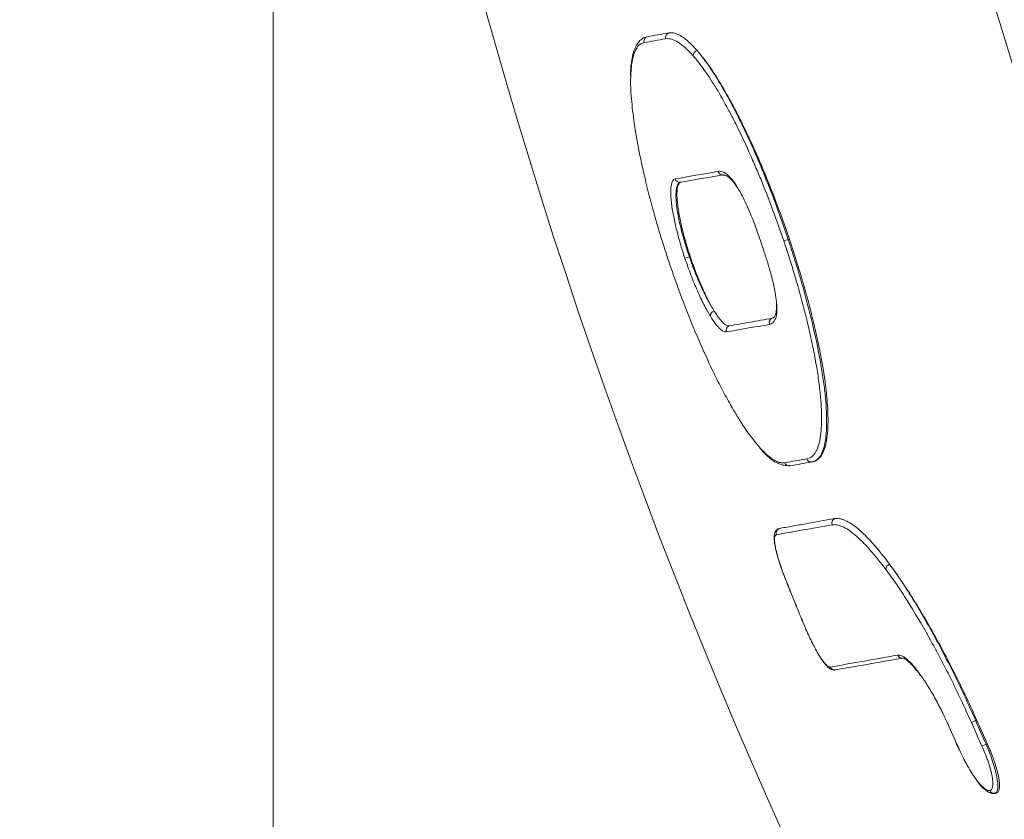
# Model space of a CAD drawing. Units: millimetres. Extents: x -36 to 550, y 5 to 205.
# Drawn here: x 312 to 317, y 42 to 47 of the extents above; entities that cross this region are included whole.
import ezdxf

# ---------------------------------------------------------------- set-up
doc = ezdxf.new("R2010")
doc.units = ezdxf.units.MM
doc.header["$MEASUREMENT"] = 0
doc.layers.add('UPONOR-KAIVO', color=7, linetype='Continuous', lineweight=0)

# ---------------------------------------------------------------- blocks, each defined once
blk = doc.blocks.new('Block_153')
at = {"layer": 'UPONOR-KAIVO', "color": 7, "lineweight": 9}
blk.add_line((312.9891, 55.7513), (312.9891, 12.6983), dxfattribs=at)
blk = doc.blocks.new('Block_81')
at = {"layer": 'UPONOR-KAIVO', "color": 7, "lineweight": 9}
for p, q in [((315.8752, 45.7367), (315.8505, 45.7283)), ((315.882, 45.7379), (315.8752, 45.7367)), ((315.2965, 45.6307), (315.3216, 45.6391)), ((315.3266, 45.64), (315.3216, 45.6391)), ((315.7891, 45.2962), (315.7859, 45.2943)), ((316.0137, 44.4895), (316.0086, 44.4886)), ((316.7759, 43.0071), (316.7752, 43.0068)), ((316.926, 43.0384), (316.9021, 43.0278)), ((316.9329, 43.0397), (316.926, 43.0384)), ((316.9854, 42.9054), (316.9615, 42.8947)), ((316.9923, 42.9066), (316.9854, 42.9054)), ((316.8352, 42.874), (316.8345, 42.8737)), ((317.0403, 42.632), (317.0333, 42.6308))]:
    blk.add_line(p, q, dxfattribs=at)
for points in [[(316.0392, 43.4195), (316.0392, 43.4195), (316.0381, 43.4225)], [(316.6141, 43.2984), (316.6152, 43.2949), (316.6168, 43.2924)]]:
    blk.add_lwpolyline(points, dxfattribs=at)
for points in [[(314.147, 64.3617), (311.5684, 54.9474), (313.3448, 44.8731), (318.9879, 36.9086)], [(316.6724, 63.1769), (314.5313, 54.8411), (316.0926, 45.9868), (320.9556, 38.886)], [(315.0852, 46.8731), (315.0711, 46.8688), (315.0631, 46.8539), (315.0673, 46.8398)], [(315.1887, 46.8612), (315.1468, 46.8538), (315.1064, 46.8467), (315.0673, 46.8398)], [(315.2065, 46.8944), (315.1647, 46.8871), (315.1243, 46.88), (315.0852, 46.8731)], [(315.2065, 46.8944), (315.1924, 46.8901), (315.1845, 46.8753), (315.1887, 46.8612)], [(315.3644, 46.7966), (315.3506, 46.7928), (315.3417, 46.7795), (315.3434, 46.7653)], [(315.2419, 46.0754), (315.3166, 46.0885), (315.3966, 46.1027), (315.482, 46.1177)], [(315.5117, 46.0992), (315.4264, 46.0841), (315.3464, 46.07), (315.2718, 46.0569)], [(315.482, 46.1177), (315.4859, 46.105), (315.4986, 46.097), (315.5117, 46.0992)], [(315.2419, 46.0754), (315.2458, 46.0626), (315.2586, 46.0547), (315.2718, 46.0569)], [(315.5626, 46.0698), (315.5632, 46.0664), (315.5647, 46.0632), (315.5669, 46.0606)], [(315.4609, 45.3348), (315.4478, 45.3312), (315.4389, 45.3192), (315.4395, 45.3057)], [(315.545, 45.2519), (315.5311, 45.2468), (315.5239, 45.2316), (315.5288, 45.2177)], [(315.7699, 45.2602), (315.6841, 45.245), (315.6038, 45.2309), (315.5288, 45.2177)], [(315.7859, 45.2943), (315.7721, 45.2893), (315.765, 45.274), (315.7699, 45.2602)], [(315.8565, 44.4842), (315.896, 44.4912), (315.937, 44.4984), (315.9793, 44.5058)], [(315.8565, 44.4842), (315.8608, 44.4721), (315.8732, 44.4649), (315.8858, 44.467)], [(316.0086, 44.4886), (315.9663, 44.4812), (315.9254, 44.474), (315.8858, 44.467)], [(315.9793, 44.5058), (315.9836, 44.4938), (315.996, 44.4865), (316.0086, 44.4886)], [(316.137, 44.1709), (316.1234, 44.1653), (316.1168, 44.1498), (316.1222, 44.1361)], [(315.8244, 44.1157), (315.8107, 44.1102), (315.804, 44.0947), (315.8094, 44.0809)], [(316.1222, 44.1361), (316.0077, 44.1159), (315.9034, 44.0975), (315.8094, 44.0809)], [(316.4437, 43.9151), (316.431, 43.9108), (316.4226, 43.8987), (316.423, 43.8852)], [(315.8589, 43.8342), (315.8943, 43.7459), (315.93, 43.6578), (315.9662, 43.5699)], [(315.8592, 43.8343), (315.8946, 43.7461), (315.9304, 43.658), (315.9666, 43.57)], [(316.1113, 43.3387), (316.223, 43.3584), (316.349, 43.3806), (316.4892, 43.4053)], [(316.5181, 43.389), (316.3779, 43.3643), (316.252, 43.3421), (316.1404, 43.3224)], [(316.4892, 43.4053), (316.4938, 43.3938), (316.5058, 43.387), (316.5181, 43.389)], [(316.1113, 43.3387), (316.116, 43.3271), (316.1281, 43.3204), (316.1404, 43.3224)], [(316.7752, 43.0068), (316.7949, 42.9624), (316.8146, 42.918), (316.8345, 42.8737)], [(316.7759, 43.0071), (316.7956, 42.9627), (316.8153, 42.9183), (316.8352, 42.874)], [(316.9021, 43.0278), (316.9218, 42.9834), (316.9416, 42.939), (316.9615, 42.8947)], [(316.926, 43.0384), (316.9457, 42.994), (316.9655, 42.9497), (316.9854, 42.9054)], [(316.9329, 43.0397), (316.9526, 42.9953), (316.9724, 42.9509), (316.9923, 42.9066)], [(317.0049, 42.6464), (317.0096, 42.6353), (317.0214, 42.6288), (317.0333, 42.6308)]]:
    blk.add_open_spline(points, degree=3, dxfattribs=at)
for points, knots in [([(315.0827, 46.872), (315.0768, 46.8704), (315.071, 46.8688), (315.0652, 46.866), (315.0579, 46.8625), (315.0509, 46.8571), (315.0447, 46.8511), (315.0384, 46.845), (315.033, 46.8381), (315.0282, 46.8305), (315.0228, 46.8219), (315.0181, 46.8122), (315.014, 46.8016), (315.0096, 46.7903), (315.006, 46.7779), (315.003, 46.7642), (314.9999, 46.7502), (314.9975, 46.7349), (314.9955, 46.7188), (314.9936, 46.7029), (314.992, 46.6862), (314.9918, 46.6669), (314.9917, 46.663), (314.9917, 46.6589), (314.9917, 46.6548)], [0, 0, 0, 0, 1, 1, 1, 2, 2, 2, 3, 3, 3, 4, 4, 4, 5, 5, 5, 6, 6, 6, 7, 7, 7, 8, 8, 8, 8]), ([(315.3434, 46.7653), (315.3281, 46.7828), (315.3134, 46.798), (315.2991, 46.8108), (315.2849, 46.8237), (315.2712, 46.8342), (315.2582, 46.8423), (315.2453, 46.8503), (315.2329, 46.856), (315.2213, 46.8591), (315.2097, 46.8623), (315.1988, 46.863), (315.1887, 46.8612)], [0, 0, 0, 0, 1, 1, 1, 2, 2, 2, 3, 3, 3, 4, 4, 4, 4]), ([(315.3644, 46.7966), (315.3333, 46.8321), (315.3045, 46.8584), (315.2778, 46.875), (315.2712, 46.8791), (315.2646, 46.8827), (315.2583, 46.8855), (315.252, 46.8884), (315.2458, 46.8907), (315.2399, 46.8923), (315.228, 46.8956), (315.2169, 46.8963), (315.2065, 46.8944)], [0, 0, 0, 0, 1, 1, 1, 2, 2, 2, 3, 3, 3, 4, 4, 4, 4]), ([(315.0673, 46.8398), (315.0612, 46.838), (315.0552, 46.8363), (315.0496, 46.8332), (315.0378, 46.8268), (315.028, 46.8146), (315.0197, 46.7981), (315.0114, 46.7816), (315.0048, 46.7609), (315.0006, 46.7342), (314.9965, 46.7083), (314.9948, 46.6769), (314.9931, 46.6454)], [0, 0, 0, 0, 1, 1, 1, 2, 2, 2, 3, 3, 3, 4, 4, 4, 4]), ([(315.882, 45.7379), (315.8626, 45.7956), (315.8425, 45.8523), (315.8219, 45.908), (315.8012, 45.9637), (315.78, 46.0185), (315.7581, 46.0724), (315.7527, 46.0858), (315.7472, 46.0992), (315.7416, 46.1125), (315.7361, 46.1259), (315.7305, 46.1392), (315.7249, 46.1523), (315.7137, 46.1786), (315.7025, 46.2044), (315.6913, 46.2296), (315.6689, 46.28), (315.6464, 46.3283), (315.6238, 46.3744), (315.6125, 46.3975), (315.6012, 46.42), (315.5898, 46.442), (315.5785, 46.464), (315.5671, 46.4856), (315.5558, 46.5063), (315.5332, 46.5478), (315.5111, 46.5862), (315.4893, 46.6217), (315.4675, 46.6571), (315.4462, 46.6895), (315.4252, 46.7189), (315.4148, 46.7336), (315.4043, 46.7475), (315.3942, 46.7605), (315.384, 46.7735), (315.3741, 46.7855), (315.3644, 46.7966)], [0, 0, 0, 0, 1, 1, 1, 2, 2, 2, 3, 3, 3, 4, 4, 4, 5, 5, 5, 6, 6, 6, 7, 7, 7, 8, 8, 8, 9, 9, 9, 10, 10, 10, 11, 11, 11, 12, 12, 12, 12]), ([(315.3644, 46.7966), (315.374, 46.7853), (315.3839, 46.7732), (315.3939, 46.7601), (315.404, 46.747), (315.4142, 46.7331), (315.4245, 46.7183), (315.4451, 46.6889), (315.4662, 46.6564), (315.4876, 46.6209), (315.509, 46.5854), (315.5309, 46.5469), (315.5531, 46.5054), (315.5643, 46.4846), (315.5755, 46.463), (315.5867, 46.441), (315.5979, 46.419), (315.609, 46.3964), (315.6202, 46.3733), (315.6425, 46.3271), (315.6647, 46.2788), (315.6868, 46.2284), (315.6979, 46.2031), (315.709, 46.1774), (315.72, 46.1511), (315.7255, 46.1379), (315.731, 46.1246), (315.7365, 46.1113), (315.742, 46.0979), (315.7474, 46.0845), (315.7528, 46.0711), (315.7744, 46.0172), (315.7953, 45.9625), (315.8157, 45.9067), (315.8259, 45.8789), (315.836, 45.8508), (315.8459, 45.8224), (315.8558, 45.7941), (315.8656, 45.7655), (315.8752, 45.7367)], [0, 0, 0, 0, 1, 1, 1, 2, 2, 2, 3, 3, 3, 4, 4, 4, 5, 5, 5, 6, 6, 6, 7, 7, 7, 8, 8, 8, 9, 9, 9, 10, 10, 10, 11, 11, 11, 12, 12, 12, 13, 13, 13, 13]), ([(315.8505, 45.7283), (315.8314, 45.7848), (315.8118, 45.8403), (315.7916, 45.8949), (315.7714, 45.9494), (315.7506, 46.003), (315.7292, 46.0557), (315.7239, 46.0689), (315.7185, 46.082), (315.7131, 46.0951), (315.7076, 46.1081), (315.7022, 46.1211), (315.6967, 46.134), (315.6858, 46.1598), (315.6748, 46.185), (315.6638, 46.2097), (315.6419, 46.259), (315.6198, 46.3063), (315.5977, 46.3514), (315.5866, 46.374), (315.5755, 46.3961), (315.5644, 46.4176), (315.5533, 46.4392), (315.5422, 46.4603), (315.5311, 46.4806), (315.509, 46.5212), (315.4873, 46.5589), (315.466, 46.5936), (315.4447, 46.6282), (315.4238, 46.66), (315.4033, 46.6888), (315.393, 46.7032), (315.3829, 46.7168), (315.3729, 46.7296), (315.3629, 46.7424), (315.3531, 46.7543), (315.3434, 46.7653)], [0, 0, 0, 0, 1, 1, 1, 2, 2, 2, 3, 3, 3, 4, 4, 4, 5, 5, 5, 6, 6, 6, 7, 7, 7, 8, 8, 8, 9, 9, 9, 10, 10, 10, 11, 11, 11, 12, 12, 12, 12]), ([(314.9931, 46.6454), (314.9931, 46.6445), (314.993, 46.6435), (314.9929, 46.6426), (314.9905, 46.6118), (314.9932, 46.5696), (314.997, 46.5256), (315.0008, 46.4816), (315.0058, 46.4357), (315.0129, 46.3862), (315.02, 46.3367), (315.0292, 46.2835), (315.0402, 46.228), (315.0512, 46.1725), (315.0639, 46.1148), (315.0783, 46.0553), (315.0928, 45.9956), (315.109, 45.9342), (315.1265, 45.8721), (315.1361, 45.8381), (315.1462, 45.8039), (315.1565, 45.7696), (315.1669, 45.7353), (315.1777, 45.7009), (315.1889, 45.6666), (315.1944, 45.6495), (315.2, 45.6324), (315.2057, 45.6154)], [0, 0, 0, 0, 1, 1, 1, 2, 2, 2, 3, 3, 3, 4, 4, 4, 5, 5, 5, 6, 6, 6, 7, 7, 7, 8, 8, 8, 9, 9, 9, 9]), ([(315.482, 46.1177), (315.4927, 46.1196), (315.5043, 46.1179), (315.5176, 46.1108), (315.5242, 46.1072), (315.5312, 46.1023), (315.5387, 46.0956), (315.5424, 46.0922), (315.5463, 46.0884), (315.5503, 46.0841), (315.5543, 46.0798), (315.5584, 46.0751), (315.5626, 46.0698)], [0, 0, 0, 0, 1, 1, 1, 2, 2, 2, 3, 3, 3, 4, 4, 4, 4]), ([(315.5081, 46.0973), (315.5101, 46.0974), (315.5121, 46.0975), (315.514, 46.0974), (315.5182, 46.0973), (315.522, 46.0964), (315.5265, 46.0945), (315.53, 46.093), (315.534, 46.091), (315.5385, 46.0879), (315.5426, 46.0852), (315.547, 46.0817), (315.5521, 46.0766), (315.5567, 46.0721), (315.5617, 46.0663), (315.5667, 46.0605)], [0, 0, 0, 0, 1, 1, 1, 2, 2, 2, 3, 3, 3, 4, 4, 4, 5, 5, 5, 5]), ([(315.2965, 45.6307), (315.287, 45.6588), (315.2783, 45.6869), (315.2702, 45.7147), (315.2662, 45.7286), (315.2623, 45.7425), (315.2587, 45.7561), (315.255, 45.7697), (315.2516, 45.7831), (315.2485, 45.7962), (315.2453, 45.8093), (315.2423, 45.8222), (315.2396, 45.8348), (315.2368, 45.8474), (315.2343, 45.8599), (315.232, 45.8719), (315.2274, 45.896), (315.2239, 45.9183), (315.2215, 45.9389), (315.2202, 45.9491), (315.2192, 45.959), (315.2185, 45.9683), (315.2178, 45.9777), (315.2173, 45.9866), (315.2171, 45.9948), (315.2168, 46.0112), (315.2175, 46.0253), (315.2192, 46.037), (315.2201, 46.0428), (315.2213, 46.0481), (315.2227, 46.0527), (315.2241, 46.0572), (315.2257, 46.0611), (315.2276, 46.0643), (315.2314, 46.0707), (315.2362, 46.0744), (315.2419, 46.0754)], [0, 0, 0, 0, 1, 1, 1, 2, 2, 2, 3, 3, 3, 4, 4, 4, 5, 5, 5, 6, 6, 6, 7, 7, 7, 8, 8, 8, 9, 9, 9, 10, 10, 10, 11, 11, 11, 12, 12, 12, 12]), ([(315.2718, 46.0569), (315.2711, 46.0568), (315.2704, 46.0566), (315.2697, 46.0564), (315.269, 46.0562), (315.2683, 46.0559), (315.2677, 46.0557), (315.2663, 46.0551), (315.2651, 46.0544), (315.2639, 46.0535), (315.2615, 46.0517), (315.2593, 46.0493), (315.2574, 46.0463), (315.2555, 46.0433), (315.2538, 46.0396), (315.2523, 46.0354), (315.2509, 46.0311), (315.2497, 46.0261), (315.2487, 46.0206), (315.2469, 46.0096), (315.246, 45.9963), (315.2462, 45.9809), (315.2463, 45.9732), (315.2467, 45.9648), (315.2473, 45.956), (315.2479, 45.9472), (315.2488, 45.9379), (315.2499, 45.9283), (315.2522, 45.909), (315.2555, 45.8881), (315.2598, 45.8654), (315.2619, 45.8541), (315.2643, 45.8424), (315.2669, 45.8306), (315.2695, 45.8187), (315.2723, 45.8066), (315.2754, 45.7943), (315.2784, 45.782), (315.2817, 45.7695), (315.2852, 45.7567), (315.2887, 45.7439), (315.2924, 45.7309), (315.2963, 45.7178), (315.3001, 45.7048), (315.3042, 45.6917), (315.3084, 45.6785), (315.3105, 45.672), (315.3127, 45.6654), (315.3149, 45.6588), (315.316, 45.6555), (315.3171, 45.6522), (315.3182, 45.649), (315.3193, 45.6457), (315.3204, 45.6423), (315.3216, 45.6391)], [0, 0, 0, 0, 1, 1, 1, 2, 2, 2, 3, 3, 3, 4, 4, 4, 5, 5, 5, 6, 6, 6, 7, 7, 7, 8, 8, 8, 9, 9, 9, 10, 10, 10, 11, 11, 11, 12, 12, 12, 13, 13, 13, 14, 14, 14, 15, 15, 15, 16, 16, 16, 17, 17, 17, 18, 18, 18, 18]), ([(315.3266, 45.64), (315.3178, 45.6664), (315.3096, 45.6926), (315.3021, 45.7185), (315.2983, 45.7314), (315.2947, 45.7443), (315.2913, 45.7571), (315.2879, 45.7699), (315.2846, 45.7827), (315.2816, 45.795), (315.2756, 45.8198), (315.2704, 45.8434), (315.2662, 45.866), (315.264, 45.8772), (315.2621, 45.8882), (315.2605, 45.8988), (315.2588, 45.9094), (315.2574, 45.9195), (315.2562, 45.9291), (315.2539, 45.9484), (315.2525, 45.9659), (315.2521, 45.9815), (315.2518, 45.9971), (315.2524, 46.0104), (315.254, 46.0213), (315.2548, 46.0268), (315.2559, 46.0317), (315.2572, 46.036), (315.2585, 46.0403), (315.2601, 46.044), (315.2619, 46.047), (315.2655, 46.0531), (315.27, 46.0566), (315.2754, 46.0575)], [0, 0, 0, 0, 1, 1, 1, 2, 2, 2, 3, 3, 3, 4, 4, 4, 5, 5, 5, 6, 6, 6, 7, 7, 7, 8, 8, 8, 9, 9, 9, 10, 10, 10, 11, 11, 11, 11]), ([(315.5626, 46.0698), (315.5689, 46.0621), (315.5751, 46.0544), (315.5818, 46.0432), (315.584, 46.0396), (315.5862, 46.0356), (315.5884, 46.0316)], [0, 0, 0, 0, 1, 1, 1, 2, 2, 2, 2]), ([(315.5666, 46.0602), (315.5702, 46.0557), (315.5737, 46.0511), (315.5775, 46.0456), (315.5816, 46.0397), (315.5859, 46.0327), (315.5902, 46.0257)], [0, 0, 0, 0, 1, 1, 1, 2, 2, 2, 2]), ([(315.5884, 46.0316), (315.5999, 46.0125), (315.6114, 45.9934), (315.623, 45.9708), (315.6307, 45.9558), (315.6385, 45.9393), (315.6461, 45.9222), (315.6538, 45.9051), (315.6613, 45.8875), (315.6687, 45.8694), (315.6818, 45.8371), (315.6942, 45.803), (315.7061, 45.7688), (315.7181, 45.7344), (315.7297, 45.6999), (315.741, 45.6653), (315.7486, 45.6424), (315.7561, 45.6194), (315.7631, 45.5964), (315.7701, 45.5735), (315.7766, 45.5507), (315.7824, 45.5285), (315.7873, 45.5097), (315.7916, 45.4914), (315.7954, 45.4737), (315.7992, 45.4561), (315.8023, 45.4392), (315.805, 45.4228), (315.8077, 45.4063), (315.81, 45.3905), (315.8107, 45.3772), (315.811, 45.3731), (315.811, 45.3692), (315.8111, 45.3654)], [0, 0, 0, 0, 1, 1, 1, 2, 2, 2, 3, 3, 3, 4, 4, 4, 5, 5, 5, 6, 6, 6, 7, 7, 7, 8, 8, 8, 9, 9, 9, 10, 10, 10, 11, 11, 11, 11]), ([(315.9793, 44.5058), (315.997, 44.5089), (316.012, 44.5192), (316.0243, 44.5368), (316.0274, 44.5412), (316.0303, 44.5461), (316.033, 44.5515), (316.0357, 44.5568), (316.0383, 44.5626), (316.0407, 44.5689), (316.0454, 44.5814), (316.0493, 44.5956), (316.0525, 44.6115), (316.0589, 44.6433), (316.0623, 44.6818), (316.0626, 44.7274), (316.0627, 44.7502), (316.062, 44.7745), (316.0605, 44.8), (316.0591, 44.8256), (316.0569, 44.8525), (316.0539, 44.8808), (316.0509, 44.909), (316.0472, 44.9386), (316.0426, 44.9696), (316.0404, 44.9851), (316.0379, 45.001), (316.0352, 45.0171), (316.0326, 45.0332), (316.0298, 45.0495), (316.0268, 45.066), (316.0148, 45.1321), (316, 45.2014), (315.9826, 45.2741), (315.9782, 45.2923), (315.9736, 45.3106), (315.9689, 45.3292), (315.9642, 45.3478), (315.9593, 45.3666), (315.9543, 45.3854), (315.9443, 45.4229), (315.9337, 45.4607), (315.9227, 45.4986), (315.9006, 45.5745), (315.8765, 45.651), (315.8505, 45.7283)], [0, 0, 0, 0, 1, 1, 1, 2, 2, 2, 3, 3, 3, 4, 4, 4, 5, 5, 5, 6, 6, 6, 7, 7, 7, 8, 8, 8, 9, 9, 9, 10, 10, 10, 11, 11, 11, 12, 12, 12, 13, 13, 13, 14, 14, 14, 15, 15, 15, 15]), ([(315.8752, 45.7367), (315.876, 45.7343), (315.8768, 45.7317), (315.8777, 45.7293), (315.8785, 45.7268), (315.8793, 45.7243), (315.8801, 45.7219), (315.8817, 45.717), (315.8834, 45.712), (315.885, 45.7071), (315.8882, 45.6972), (315.8914, 45.6874), (315.8946, 45.6776), (315.9009, 45.6579), (315.9072, 45.6383), (315.9132, 45.6188), (315.9254, 45.5796), (315.9371, 45.5407), (315.9483, 45.5019), (315.9595, 45.4632), (315.9702, 45.4246), (315.9803, 45.3863), (315.9854, 45.3671), (315.9904, 45.3479), (315.9952, 45.3289), (315.9999, 45.3099), (316.0045, 45.2912), (316.009, 45.2726), (316.0267, 45.1984), (316.0417, 45.1276), (316.054, 45.0602), (316.057, 45.0433), (316.0599, 45.0267), (316.0626, 45.0103), (316.0653, 44.9938), (316.0678, 44.9776), (316.0702, 44.9618), (316.0748, 44.9301), (316.0787, 44.8999), (316.0818, 44.8711), (316.0879, 44.8134), (316.0911, 44.7611), (316.091, 44.7146), (316.0909, 44.668), (316.0877, 44.6287), (316.0814, 44.5963), (316.0783, 44.58), (316.0744, 44.5655), (316.0697, 44.5528), (316.0674, 44.5464), (316.0648, 44.5405), (316.0621, 44.5351), (316.0594, 44.5296), (316.0565, 44.5246), (316.0535, 44.5202), (316.0473, 44.5112), (316.0405, 44.5041), (316.033, 44.4988), (316.0293, 44.4962), (316.0254, 44.4941), (316.0213, 44.4924), (316.0193, 44.4915), (316.0172, 44.4908), (316.0151, 44.4902), (316.014, 44.4899), (316.0129, 44.4896), (316.0119, 44.4893), (316.0113, 44.4892), (316.0108, 44.4891), (316.0102, 44.489), (316.0097, 44.4888), (316.0091, 44.4887), (316.0086, 44.4886)], [0, 0, 0, 0, 1, 1, 1, 2, 2, 2, 3, 3, 3, 4, 4, 4, 5, 5, 5, 6, 6, 6, 7, 7, 7, 8, 8, 8, 9, 9, 9, 10, 10, 10, 11, 11, 11, 12, 12, 12, 13, 13, 13, 14, 14, 14, 15, 15, 15, 16, 16, 16, 17, 17, 17, 18, 18, 18, 19, 19, 19, 20, 20, 20, 21, 21, 21, 22, 22, 22, 23, 23, 23, 24, 24, 24, 24]), ([(316.0137, 44.4895), (316.0317, 44.4927), (316.0469, 44.5032), (316.0594, 44.521), (316.0657, 44.5299), (316.0713, 44.5407), (316.0761, 44.5534), (316.0785, 44.5597), (316.0808, 44.5665), (316.0828, 44.5738), (316.0849, 44.5811), (316.0867, 44.5889), (316.0883, 44.597), (316.0949, 44.6296), (316.0984, 44.6689), (316.0987, 44.7148), (316.0987, 44.7263), (316.0986, 44.7382), (316.0983, 44.7505), (316.0979, 44.7629), (316.0974, 44.7757), (316.0967, 44.7889), (316.0952, 44.8152), (316.0929, 44.8428), (316.0899, 44.8716), (316.0838, 44.9293), (316.0747, 44.992), (316.0624, 45.0598), (316.0594, 45.0767), (316.0561, 45.094), (316.0526, 45.1114), (316.0492, 45.1289), (316.0456, 45.1465), (316.0418, 45.1643), (316.0343, 45.1999), (316.0261, 45.2361), (316.0172, 45.273), (316.0083, 45.3099), (315.9988, 45.3475), (315.9886, 45.3857), (315.9835, 45.4048), (315.9783, 45.4241), (315.9728, 45.4436), (315.9674, 45.463), (315.9618, 45.4826), (315.9561, 45.5021), (315.9334, 45.5803), (315.9086, 45.6589), (315.882, 45.7379)], [0, 0, 0, 0, 1, 1, 1, 2, 2, 2, 3, 3, 3, 4, 4, 4, 5, 5, 5, 6, 6, 6, 7, 7, 7, 8, 8, 8, 9, 9, 9, 10, 10, 10, 11, 11, 11, 12, 12, 12, 13, 13, 13, 14, 14, 14, 15, 15, 15, 16, 16, 16, 16]), ([(315.3216, 45.6391), (315.3228, 45.6354), (315.3242, 45.6315), (315.3255, 45.6278), (315.3268, 45.6241), (315.3281, 45.6203), (315.3294, 45.6166), (315.3321, 45.6092), (315.3348, 45.6018), (315.3375, 45.5944), (315.3429, 45.5798), (315.3485, 45.5653), (315.3542, 45.551), (315.3599, 45.5367), (315.3657, 45.5226), (315.3716, 45.5088), (315.3775, 45.4949), (315.3835, 45.4814), (315.3895, 45.4684), (315.4014, 45.4423), (315.4134, 45.418), (315.4255, 45.3955), (315.4315, 45.3842), (315.4375, 45.3735), (315.4434, 45.3634), (315.4493, 45.3532), (315.4551, 45.3437), (315.4609, 45.3348)], [0, 0, 0, 0, 1, 1, 1, 2, 2, 2, 3, 3, 3, 4, 4, 4, 5, 5, 5, 6, 6, 6, 7, 7, 7, 8, 8, 8, 9, 9, 9, 9]), ([(315.4609, 45.3348), (315.4498, 45.3527), (315.4386, 45.373), (315.4271, 45.3953), (315.4214, 45.4065), (315.4156, 45.4183), (315.4098, 45.4306), (315.4039, 45.4429), (315.3981, 45.4557), (315.3924, 45.4687), (315.3808, 45.4948), (315.3695, 45.5223), (315.3585, 45.5511), (315.3529, 45.5655), (315.3474, 45.5803), (315.3421, 45.5951), (315.3368, 45.6099), (315.3316, 45.6249), (315.3266, 45.64)], [0, 0, 0, 0, 1, 1, 1, 2, 2, 2, 3, 3, 3, 4, 4, 4, 5, 5, 5, 6, 6, 6, 6]), ([(315.2057, 45.6154), (315.2191, 45.5752), (315.2329, 45.5353), (315.247, 45.4957), (315.2612, 45.456), (315.2757, 45.4169), (315.2904, 45.3783), (315.3052, 45.3396), (315.3203, 45.3014), (315.3355, 45.264), (315.3508, 45.2267), (315.3662, 45.1901), (315.3818, 45.1544), (315.3896, 45.1365), (315.3974, 45.1188), (315.4052, 45.1015), (315.4131, 45.0841), (315.4209, 45.067), (315.4288, 45.0501), (315.4366, 45.0333), (315.4445, 45.0167), (315.4524, 45.0004), (315.4603, 44.9841), (315.4681, 44.9681), (315.476, 44.9524), (315.4918, 44.9209), (315.5074, 44.8908), (315.523, 44.862), (315.5386, 44.8332), (315.5541, 44.8057), (315.5694, 44.7796)], [0, 0, 0, 0, 1, 1, 1, 2, 2, 2, 3, 3, 3, 4, 4, 4, 5, 5, 5, 6, 6, 6, 7, 7, 7, 8, 8, 8, 9, 9, 9, 10, 10, 10, 10]), ([(315.4395, 45.3057), (315.4336, 45.3152), (315.4276, 45.3254), (315.4216, 45.3363), (315.4156, 45.3471), (315.4094, 45.3586), (315.4033, 45.3707), (315.3909, 45.3948), (315.3786, 45.4208), (315.3664, 45.4486), (315.3603, 45.4625), (315.3541, 45.4769), (315.348, 45.4917), (315.3419, 45.5066), (315.336, 45.5216), (315.3301, 45.5368), (315.3184, 45.5673), (315.3072, 45.5986), (315.2965, 45.6307)], [0, 0, 0, 0, 1, 1, 1, 2, 2, 2, 3, 3, 3, 4, 4, 4, 5, 5, 5, 6, 6, 6, 6]), ([(315.8111, 45.3654), (315.8116, 45.3563), (315.8121, 45.3472), (315.8121, 45.3391), (315.812, 45.3181), (315.8088, 45.3033), (315.8043, 45.2918), (315.8004, 45.2817), (315.7954, 45.2741), (315.7895, 45.2693), (315.7836, 45.2644), (315.7767, 45.2623), (315.7699, 45.2602)], [0, 0, 0, 0, 1, 1, 1, 2, 2, 2, 3, 3, 3, 4, 4, 4, 4]), ([(315.8092, 45.3725), (315.8094, 45.3645), (315.8097, 45.3566), (315.8095, 45.3496), (315.8093, 45.3412), (315.8085, 45.3343), (315.8075, 45.3283), (315.8064, 45.322), (315.805, 45.3168), (315.8036, 45.3127), (315.802, 45.3083), (315.8002, 45.3051), (315.7987, 45.3028), (315.7969, 45.3002), (315.7954, 45.2987), (315.7938, 45.2977), (315.7924, 45.2968), (315.7909, 45.2963), (315.7894, 45.2958)], [0, 0, 0, 0, 1, 1, 1, 2, 2, 2, 3, 3, 3, 4, 4, 4, 5, 5, 5, 6, 6, 6, 6]), ([(315.5288, 45.2177), (315.5236, 45.2167), (315.5178, 45.218), (315.5113, 45.2214), (315.5048, 45.2247), (315.4978, 45.2302), (315.4902, 45.2376), (315.4827, 45.2451), (315.4747, 45.2545), (315.4661, 45.2659), (315.4576, 45.2774), (315.4487, 45.2906), (315.4395, 45.3057)], [0, 0, 0, 0, 1, 1, 1, 2, 2, 2, 3, 3, 3, 4, 4, 4, 4]), ([(315.545, 45.2519), (315.5401, 45.251), (315.5346, 45.2522), (315.5286, 45.2553), (315.5225, 45.2585), (315.5159, 45.2636), (315.5087, 45.2707), (315.5015, 45.2778), (315.4939, 45.2868), (315.4859, 45.2975), (315.4779, 45.3081), (315.4696, 45.3206), (315.4609, 45.3348)], [0, 0, 0, 0, 1, 1, 1, 2, 2, 2, 3, 3, 3, 4, 4, 4, 4]), ([(315.7859, 45.2943), (315.7432, 45.2868), (315.7017, 45.2795), (315.6615, 45.2724), (315.6213, 45.2653), (315.5824, 45.2585), (315.545, 45.2519)], [0, 0, 0, 0, 1, 1, 1, 2, 2, 2, 2]), ([(315.5694, 44.7796), (315.5804, 44.7611), (315.5915, 44.7427), (315.6025, 44.7251), (315.6281, 44.6841), (315.653, 44.6478), (315.6766, 44.6175), (315.6888, 44.6019), (315.7007, 44.5878), (315.7125, 44.5737)], [0, 0, 0, 0, 1, 1, 1, 2, 2, 2, 3, 3, 3, 3]), ([(315.7125, 44.5737), (315.7239, 44.5613), (315.7354, 44.5489), (315.7464, 44.5383), (315.7678, 44.5175), (315.7876, 44.5034), (315.8058, 44.4942), (315.8152, 44.4895), (315.8242, 44.4862), (315.8326, 44.4847), (315.8409, 44.4833), (315.8487, 44.4837), (315.8565, 44.4842)], [0, 0, 0, 0, 1, 1, 1, 2, 2, 2, 3, 3, 3, 4, 4, 4, 4]), ([(315.7144, 44.569), (315.7181, 44.5645), (315.7219, 44.56), (315.7256, 44.5557), (315.7373, 44.5423), (315.7486, 44.5314), (315.7598, 44.5214), (315.771, 44.5113), (315.7822, 44.5021), (315.7932, 44.4947), (315.8038, 44.4876), (315.8142, 44.4821), (315.8244, 44.478), (315.8342, 44.4741), (315.8437, 44.4716), (315.8531, 44.4699), (315.8632, 44.4681), (315.8731, 44.4672), (315.8815, 44.4681), (315.8819, 44.4682), (315.8823, 44.4682), (315.8827, 44.4683)], [0, 0, 0, 0, 1, 1, 1, 2, 2, 2, 3, 3, 3, 4, 4, 4, 5, 5, 5, 6, 6, 6, 7, 7, 7, 7]), ([(316.137, 44.1709), (316.08, 44.1608), (316.0254, 44.1512), (315.9733, 44.142), (315.9472, 44.1374), (315.9218, 44.1329), (315.897, 44.1285), (315.8721, 44.1242), (315.8479, 44.1199), (315.8244, 44.1157)], [0, 0, 0, 0, 1, 1, 1, 2, 2, 2, 3, 3, 3, 3]), ([(316.4437, 43.9151), (316.4118, 43.9581), (316.3809, 43.9964), (316.3511, 44.0298), (316.3437, 44.0382), (316.3363, 44.0462), (316.3291, 44.0539), (316.3219, 44.0615), (316.3148, 44.0688), (316.3078, 44.0757), (316.2939, 44.0895), (316.2804, 44.1019), (316.2674, 44.1128), (316.2415, 44.1346), (316.2175, 44.1506), (316.1955, 44.1605), (316.19, 44.163), (316.1846, 44.165), (316.1794, 44.1667), (316.1742, 44.1684), (316.1692, 44.1696), (316.1643, 44.1705), (316.1546, 44.1722), (316.1455, 44.1724), (316.137, 44.1709)], [0, 0, 0, 0, 1, 1, 1, 2, 2, 2, 3, 3, 3, 4, 4, 4, 5, 5, 5, 6, 6, 6, 7, 7, 7, 8, 8, 8, 8]), ([(315.8271, 44.1166), (315.8266, 44.1165), (315.826, 44.1164), (315.8254, 44.1162), (315.8219, 44.1153), (315.8159, 44.112), (315.8116, 44.1083), (315.8074, 44.1048), (315.8049, 44.1008), (315.803, 44.0968), (315.8009, 44.0924), (315.7995, 44.088), (315.7985, 44.0835), (315.7973, 44.0775), (315.7969, 44.0712), (315.7968, 44.0647), (315.7967, 44.0556), (315.7973, 44.046), (315.7991, 44.0344), (315.8, 44.0291), (315.8011, 44.0234), (315.8022, 44.0177)], [0, 0, 0, 0, 1, 1, 1, 2, 2, 2, 3, 3, 3, 4, 4, 4, 5, 5, 5, 6, 6, 6, 7, 7, 7, 7]), ([(316.423, 43.8852), (316.4072, 43.9064), (316.3918, 43.9264), (316.3766, 43.9452), (316.3614, 43.964), (316.3465, 43.9816), (316.332, 43.9979), (316.3175, 44.0142), (316.3034, 44.0291), (316.2897, 44.0427), (316.276, 44.0563), (316.2627, 44.0685), (316.2498, 44.0793), (316.237, 44.09), (316.2247, 44.0993), (316.2129, 44.1072), (316.2011, 44.115), (316.1898, 44.1213), (316.1791, 44.1261), (316.1684, 44.1309), (316.1583, 44.1341), (316.1488, 44.1358), (316.1393, 44.1374), (316.1304, 44.1375), (316.1222, 44.1361)], [0, 0, 0, 0, 1, 1, 1, 2, 2, 2, 3, 3, 3, 4, 4, 4, 5, 5, 5, 6, 6, 6, 7, 7, 7, 8, 8, 8, 8]), ([(315.8094, 44.0809), (315.8079, 44.0807), (315.8065, 44.08), (315.8053, 44.079), (315.8042, 44.078), (315.8032, 44.0766), (315.8023, 44.0749), (315.8015, 44.0731), (315.8008, 44.071), (315.8002, 44.0685), (315.7997, 44.066), (315.7994, 44.0631), (315.7992, 44.0598), (315.7988, 44.0533), (315.7991, 44.0454), (315.8001, 44.0363), (315.8011, 44.0271), (315.8028, 44.0165), (315.8052, 44.0051), (315.8075, 43.9936), (315.8104, 43.9812), (315.814, 43.9678), (315.8158, 43.9611), (315.8177, 43.9542), (315.8198, 43.9472), (315.8218, 43.9401), (315.824, 43.933), (315.8263, 43.9257), (315.8286, 43.9184), (315.831, 43.9111), (315.8336, 43.9036), (315.8361, 43.8961), (315.8388, 43.8884), (315.8416, 43.8807), (315.8471, 43.8653), (315.853, 43.8498), (315.8592, 43.8343)], [0, 0, 0, 0, 1, 1, 1, 2, 2, 2, 3, 3, 3, 4, 4, 4, 5, 5, 5, 6, 6, 6, 7, 7, 7, 8, 8, 8, 9, 9, 9, 10, 10, 10, 11, 11, 11, 12, 12, 12, 12]), ([(315.8022, 44.0177), (315.8032, 44.0119), (315.8042, 44.0062), (315.8054, 44), (315.8078, 43.9885), (315.8112, 43.9755), (315.8149, 43.9621), (315.8186, 43.949), (315.8227, 43.9355), (315.8272, 43.9215), (315.8316, 43.9076), (315.8366, 43.8933), (315.8418, 43.8788), (315.8471, 43.8643), (315.8527, 43.8497), (315.8585, 43.8351), (315.8591, 43.8336), (315.8597, 43.832), (315.8604, 43.8305)], [0, 0, 0, 0, 1, 1, 1, 2, 2, 2, 3, 3, 3, 4, 4, 4, 5, 5, 5, 6, 6, 6, 6]), ([(316.9021, 43.0278), (316.8646, 43.1124), (316.8259, 43.1946), (316.7861, 43.2745), (316.7662, 43.3145), (316.746, 43.3538), (316.7255, 43.3927), (316.7153, 43.4121), (316.705, 43.4313), (316.6947, 43.4503), (316.6844, 43.4692), (316.6741, 43.4878), (316.6639, 43.5061), (316.6229, 43.5794), (316.5822, 43.6478), (316.5418, 43.7115), (316.5216, 43.7433), (316.5014, 43.774), (316.4815, 43.803), (316.4617, 43.832), (316.4422, 43.8594), (316.423, 43.8852)], [0, 0, 0, 0, 1, 1, 1, 2, 2, 2, 3, 3, 3, 4, 4, 4, 5, 5, 5, 6, 6, 6, 7, 7, 7, 7]), ([(316.9329, 43.0397), (316.8945, 43.1261), (316.855, 43.2101), (316.8143, 43.2919), (316.7939, 43.3327), (316.7733, 43.373), (316.7523, 43.4127), (316.7419, 43.4325), (316.7313, 43.4522), (316.7208, 43.4716), (316.7103, 43.4909), (316.6998, 43.5099), (316.6893, 43.5287), (316.6474, 43.6035), (316.6058, 43.6735), (316.5645, 43.7385), (316.5541, 43.7548), (316.5438, 43.7708), (316.5335, 43.7864), (316.5232, 43.802), (316.5131, 43.8172), (316.503, 43.8319), (316.4828, 43.8614), (316.4631, 43.8891), (316.4437, 43.9151)], [0, 0, 0, 0, 1, 1, 1, 2, 2, 2, 3, 3, 3, 4, 4, 4, 5, 5, 5, 6, 6, 6, 7, 7, 7, 8, 8, 8, 8]), ([(316.4437, 43.9151), (316.463, 43.8887), (316.4826, 43.8607), (316.5026, 43.831), (316.5225, 43.8014), (316.5428, 43.77), (316.5632, 43.7374), (316.6039, 43.6722), (316.6448, 43.6022), (316.6861, 43.5273), (316.6964, 43.5086), (316.7067, 43.4895), (316.7171, 43.4702), (316.7274, 43.4508), (316.7378, 43.4311), (316.7481, 43.4113), (316.7687, 43.3716), (316.789, 43.3313), (316.8091, 43.2905), (316.8291, 43.2496), (316.8489, 43.2082), (316.8684, 43.1662), (316.8781, 43.1452), (316.8878, 43.1241), (316.8974, 43.1028), (316.9022, 43.0921), (316.907, 43.0814), (316.9117, 43.0707), (316.9165, 43.06), (316.9212, 43.0492), (316.926, 43.0384)], [0, 0, 0, 0, 1, 1, 1, 2, 2, 2, 3, 3, 3, 4, 4, 4, 5, 5, 5, 6, 6, 6, 7, 7, 7, 8, 8, 8, 9, 9, 9, 10, 10, 10, 10]), ([(315.9666, 43.57), (315.9722, 43.5564), (315.978, 43.5428), (315.9839, 43.5296), (315.9898, 43.5165), (315.9958, 43.5037), (316.0018, 43.4912), (316.0079, 43.4787), (316.0141, 43.4665), (316.0201, 43.4551), (316.0262, 43.4436), (316.0322, 43.4327), (316.0381, 43.4225)], [0, 0, 0, 0, 1, 1, 1, 2, 2, 2, 3, 3, 3, 4, 4, 4, 4]), ([(316.0381, 43.4225), (316.046, 43.4089), (316.0537, 43.3968), (316.061, 43.3861), (316.0683, 43.3754), (316.075, 43.3664), (316.0813, 43.3591), (316.0876, 43.3519), (316.0934, 43.3464), (316.0985, 43.3429), (316.1035, 43.3395), (316.1078, 43.3381), (316.1113, 43.3387)], [0, 0, 0, 0, 1, 1, 1, 2, 2, 2, 3, 3, 3, 4, 4, 4, 4]), ([(316.0393, 43.4195), (316.0449, 43.4101), (316.0505, 43.4006), (316.0559, 43.3921), (316.0626, 43.3816), (316.069, 43.3725), (316.0752, 43.3644), (316.0815, 43.3562), (316.0877, 43.3489), (316.0938, 43.3428), (316.0996, 43.3369), (316.1054, 43.3321), (316.1122, 43.3282), (316.116, 43.326), (316.1202, 43.3241), (316.1251, 43.323), (316.1291, 43.322), (316.1335, 43.3216), (316.1381, 43.3221), (316.1388, 43.3222), (316.1396, 43.3223), (316.1403, 43.3224), (316.1403, 43.3224), (316.1403, 43.3224), (316.1404, 43.3224), (316.1404, 43.3224), (316.1404, 43.3224), (316.1404, 43.3224), (316.1404, 43.3224), (316.1404, 43.3224), (316.1404, 43.3224)], [0, 0, 0, 0, 1, 1, 1, 2, 2, 2, 3, 3, 3, 4, 4, 4, 5, 5, 5, 6, 6, 6, 7, 7, 7, 8, 8, 8, 9, 9, 9, 10, 10, 10, 10]), ([(316.4892, 43.4053), (316.4961, 43.4065), (316.5039, 43.405), (316.5128, 43.4009), (316.5172, 43.3988), (316.5219, 43.3961), (316.5268, 43.3928), (316.5317, 43.3894), (316.5369, 43.3854), (316.5423, 43.3808), (316.553, 43.3716), (316.5643, 43.36), (316.5763, 43.3463), (316.5883, 43.3325), (316.601, 43.3164), (316.6141, 43.2984)], [0, 0, 0, 0, 1, 1, 1, 2, 2, 2, 3, 3, 3, 4, 4, 4, 5, 5, 5, 5]), ([(316.5179, 43.389), (316.5179, 43.389), (316.518, 43.389), (316.518, 43.389), (316.5182, 43.389), (316.5185, 43.389), (316.5191, 43.3889), (316.5205, 43.3887), (316.5233, 43.3878), (316.527, 43.386), (316.5307, 43.3842), (316.5353, 43.3814), (316.5404, 43.3775), (316.5458, 43.3734), (316.5518, 43.3681), (316.5583, 43.362), (316.5649, 43.3557), (316.572, 43.3484), (316.5795, 43.3396), (316.5846, 43.3336), (316.5899, 43.3269), (316.5953, 43.3202)], [0, 0, 0, 0, 1, 1, 1, 2, 2, 2, 3, 3, 3, 4, 4, 4, 5, 5, 5, 6, 6, 6, 7, 7, 7, 7]), ([(316.5953, 43.3202), (316.5981, 43.3168), (316.6009, 43.3135), (316.6039, 43.3097), (316.6079, 43.3044), (316.6122, 43.2983), (316.6165, 43.2922)], [0, 0, 0, 0, 1, 1, 1, 2, 2, 2, 2]), ([(316.6141, 43.2984), (316.6207, 43.2892), (316.6275, 43.2795), (316.6343, 43.2694), (316.6411, 43.2593), (316.648, 43.2487), (316.6548, 43.2378), (316.6685, 43.2159), (316.6823, 43.1926), (316.6961, 43.1679), (316.703, 43.1555), (316.71, 43.1426), (316.7168, 43.1296), (316.7237, 43.1165), (316.7305, 43.1032), (316.7371, 43.0898), (316.7505, 43.063), (316.7634, 43.0354), (316.7759, 43.0071)], [0, 0, 0, 0, 1, 1, 1, 2, 2, 2, 3, 3, 3, 4, 4, 4, 5, 5, 5, 6, 6, 6, 6]), ([(317.0049, 42.6464), (317.009, 42.6472), (317.0124, 42.6493), (317.0152, 42.6529), (317.0166, 42.6546), (317.0178, 42.6568), (317.0188, 42.6594), (317.0198, 42.6619), (317.0206, 42.6648), (317.0213, 42.668), (317.0225, 42.6745), (317.0229, 42.6824), (317.0225, 42.6918), (317.0221, 42.7012), (317.0209, 42.7117), (317.0188, 42.7233), (317.0178, 42.7291), (317.0166, 42.7352), (317.0151, 42.7415), (317.0137, 42.7479), (317.0121, 42.7545), (317.0103, 42.7613), (317.0067, 42.7747), (317.0024, 42.7888), (316.9975, 42.8036), (316.995, 42.8109), (316.9924, 42.8185), (316.9896, 42.826), (316.9868, 42.8336), (316.9839, 42.8412), (316.9809, 42.8488), (316.9749, 42.864), (316.9685, 42.8793), (316.9615, 42.8947)], [0, 0, 0, 0, 1, 1, 1, 2, 2, 2, 3, 3, 3, 4, 4, 4, 5, 5, 5, 6, 6, 6, 7, 7, 7, 8, 8, 8, 9, 9, 9, 10, 10, 10, 11, 11, 11, 11]), ([(316.9854, 42.9054), (316.9863, 42.9033), (316.9872, 42.9011), (316.9881, 42.899), (316.9889, 42.8968), (316.9898, 42.8947), (316.9907, 42.8925), (316.9925, 42.8883), (316.9942, 42.884), (316.9959, 42.8798), (316.9993, 42.8712), (317.0025, 42.8628), (317.0057, 42.8543), (317.0089, 42.8459), (317.0119, 42.8374), (317.0148, 42.829), (317.0177, 42.8206), (317.0205, 42.8123), (317.0231, 42.8041), (317.0283, 42.7878), (317.0329, 42.7722), (317.0367, 42.7573), (317.0386, 42.7499), (317.0403, 42.7425), (317.0419, 42.7355), (317.0434, 42.7285), (317.0448, 42.7218), (317.0459, 42.7154), (317.0481, 42.7026), (317.0496, 42.691), (317.0502, 42.6806), (317.0507, 42.6703), (317.0505, 42.6616), (317.0494, 42.6545), (317.0488, 42.6509), (317.0481, 42.6477), (317.0471, 42.6449), (317.0461, 42.6421), (317.045, 42.6397), (317.0436, 42.6378), (317.0423, 42.6358), (317.0407, 42.6342), (317.039, 42.6331), (317.0381, 42.6325), (317.0372, 42.632), (317.0363, 42.6317), (317.0358, 42.6315), (317.0353, 42.6313), (317.0348, 42.6312), (317.0343, 42.631), (317.0338, 42.6309), (317.0333, 42.6308)], [0, 0, 0, 0, 1, 1, 1, 2, 2, 2, 3, 3, 3, 4, 4, 4, 5, 5, 5, 6, 6, 6, 7, 7, 7, 8, 8, 8, 9, 9, 9, 10, 10, 10, 11, 11, 11, 12, 12, 12, 13, 13, 13, 14, 14, 14, 15, 15, 15, 16, 16, 16, 17, 17, 17, 17]), ([(317.0403, 42.632), (317.0448, 42.6328), (317.0486, 42.6352), (317.0517, 42.6391), (317.0532, 42.6411), (317.0545, 42.6435), (317.0556, 42.6463), (317.0567, 42.6491), (317.0577, 42.6523), (317.0583, 42.6559), (317.0597, 42.6631), (317.0602, 42.6718), (317.0597, 42.682), (317.0595, 42.6871), (317.0591, 42.6926), (317.0584, 42.6985), (317.0577, 42.7043), (317.0568, 42.7105), (317.0557, 42.7169), (317.0534, 42.7297), (317.0503, 42.7436), (317.0463, 42.7587), (317.0423, 42.7738), (317.0376, 42.7894), (317.0321, 42.8056), (317.0294, 42.8137), (317.0265, 42.822), (317.0235, 42.8304), (317.0204, 42.8388), (317.0172, 42.8473), (317.0138, 42.8557), (317.0071, 42.8726), (317, 42.8896), (316.9923, 42.9066)], [0, 0, 0, 0, 1, 1, 1, 2, 2, 2, 3, 3, 3, 4, 4, 4, 5, 5, 5, 6, 6, 6, 7, 7, 7, 8, 8, 8, 9, 9, 9, 10, 10, 10, 11, 11, 11, 11]), ([(316.8352, 42.874), (316.8423, 42.858), (316.8497, 42.8425), (316.8574, 42.8274), (316.8612, 42.8198), (316.8651, 42.8123), (316.869, 42.8049), (316.873, 42.7975), (316.877, 42.7903), (316.881, 42.7833), (316.8889, 42.7693), (316.8969, 42.7561), (316.9048, 42.7437), (316.9088, 42.7375), (316.9128, 42.7315), (316.9168, 42.7257), (316.9207, 42.72), (316.9247, 42.7144), (316.9287, 42.7091)], [0, 0, 0, 0, 1, 1, 1, 2, 2, 2, 3, 3, 3, 4, 4, 4, 5, 5, 5, 6, 6, 6, 6]), ([(316.9287, 42.7091), (316.9365, 42.6985), (316.9442, 42.689), (316.9515, 42.6809), (316.9588, 42.6728), (316.9657, 42.666), (316.9722, 42.6606), (316.9755, 42.6579), (316.9787, 42.6556), (316.9817, 42.6536), (316.9847, 42.6517), (316.9876, 42.6501), (316.9903, 42.6489), (316.9958, 42.6465), (317.0006, 42.6457), (317.0049, 42.6464)], [0, 0, 0, 0, 1, 1, 1, 2, 2, 2, 3, 3, 3, 4, 4, 4, 5, 5, 5, 5]), ([(316.9315, 42.7035), (316.9331, 42.7011), (316.9347, 42.6988), (316.9363, 42.6966), (316.9443, 42.6858), (316.952, 42.6771), (316.9595, 42.6692), (316.9672, 42.6611), (316.9747, 42.6539), (316.9823, 42.648), (316.9893, 42.6425), (316.9965, 42.6381), (317.0038, 42.6349), (317.0091, 42.6326), (317.0144, 42.6309), (317.0212, 42.6304), (317.0244, 42.6301), (317.0279, 42.6301), (317.0301, 42.6304), (317.0311, 42.6305), (317.0319, 42.6306), (317.0327, 42.6308)], [0, 0, 0, 0, 1, 1, 1, 2, 2, 2, 3, 3, 3, 4, 4, 4, 5, 5, 5, 6, 6, 6, 7, 7, 7, 7])]:
    blk.add_open_spline(points, degree=3, knots=knots, dxfattribs=at)
at = {"layer": 'UPONOR-KAIVO'}
blk.add_blockref('Block_153', (0, 0), dxfattribs=at)

msp = doc.modelspace()

# ---------------------------------------------------------------- block references
at = {"layer": 'UPONOR-KAIVO'}
msp.add_blockref('Block_81', (0, 0), dxfattribs=at)

doc.saveas('drawing.dxf')
